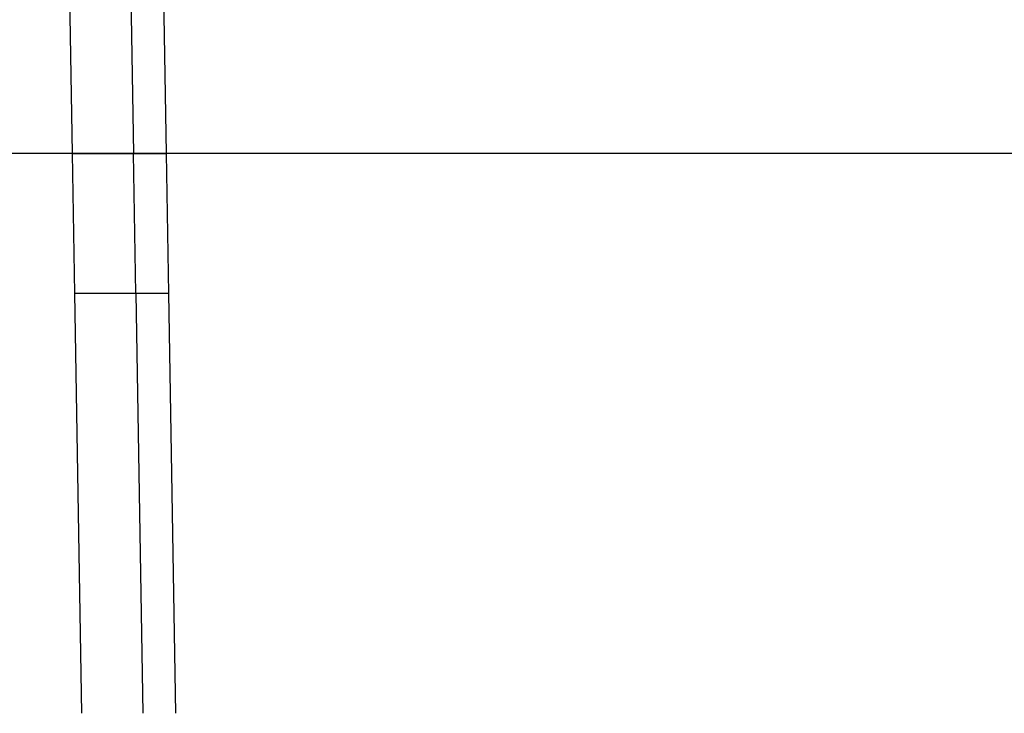
# Model space of a CAD drawing. Extents: x -18 to 18, y -16.8 to 16.8.
# Drawn here: x -1.8 to 1.7, y -11.8 to -9.3 of the extents above; entities that cross this region are included whole.
import ezdxf

# ---------------------------------------------------------------- set-up
doc = ezdxf.new("R2010")
doc.units = 0
doc.layers.get('0').update_dxf_attribs({"linetype": 'CONTINUOUS'})

msp = doc.modelspace()

# ---------------------------------------------------------------- linework, layer by layer
at = {"color": 0}
for points in [[(-1.664, -7.9273), (-1.6321, -9.82)], [(-1.664, -7.9273), (-1.6321, -9.82)], [(-1.664, -7.9273), (-1.6321, -9.82)], [(-1.664, -7.9273), (-1.6321, -9.82)], [(-1.664, -7.9273), (-1.6321, -9.82)], [(-1.664, -7.9273), (-1.6321, -9.82)], [(-1.664, -7.9273), (-1.6321, -9.82)], [(-1.664, -7.9273), (-1.6321, -9.82)], [(-1.664, -7.9273), (-1.6321, -9.82)], [(-1.664, -7.9273), (-1.6321, -9.82)], [(-1.664, -7.9273), (-1.6321, -9.82)], [(-1.664, -7.9273), (-1.6321, -9.82)], [(-1.664, -7.9273), (-1.6321, -9.82)], [(-1.664, -7.9273), (-1.6321, -9.82)], [(-1.664, -7.9273), (-1.6321, -9.82)], [(-1.664, -7.9273), (-1.6321, -9.82)], [(-1.664, -7.9273), (-1.6321, -9.82)], [(-1.664, -7.9273), (-1.6321, -9.82)], [(-1.664, -7.9273), (-1.6321, -9.82)], [(-1.664, -7.9273), (-1.6321, -9.82)], [(-1.664, -7.9273), (-1.6321, -9.82)], [(-1.4451, -7.9205), (-1.4131, -9.82)], [(-1.4451, -7.9205), (-1.4131, -9.82)], [(-1.4451, -7.9205), (-1.4131, -9.82)], [(-1.4451, -7.9205), (-1.4131, -9.82)], [(-1.4451, -7.9205), (-1.4131, -9.82)], [(-1.4451, -7.9205), (-1.4131, -9.82)], [(-1.4451, -7.9205), (-1.4131, -9.82)], [(-1.4451, -7.9205), (-1.4131, -9.82)], [(-1.4451, -7.9205), (-1.4131, -9.82)], [(-1.4451, -7.9205), (-1.4131, -9.82)], [(-1.4451, -7.9205), (-1.4131, -9.82)], [(-1.4451, -7.9205), (-1.4131, -9.82)], [(-1.4451, -7.9205), (-1.4131, -9.82)], [(-1.4451, -7.9205), (-1.4131, -9.82)], [(-1.4451, -7.9205), (-1.4131, -9.82)], [(-1.4451, -7.9205), (-1.4131, -9.82)], [(-1.4451, -7.9205), (-1.4131, -9.82)], [(-1.4451, -7.9205), (-1.4131, -9.82)], [(-1.4451, -7.9205), (-1.4131, -9.82)], [(-1.4451, -7.9205), (-1.4131, -9.82)], [(-1.4451, -7.9205), (-1.4131, -9.82)], [(-1.295, -9.82), (-1.327, -7.9216)], [(-1.295, -9.82), (-1.327, -7.9216)], [(-1.295, -9.82), (-1.327, -7.9216)], [(-1.295, -9.82), (-1.327, -7.9216)], [(-1.295, -9.82), (-1.327, -7.9216)], [(-1.295, -9.82), (-1.327, -7.9216)], [(-1.295, -9.82), (-1.327, -7.9216)], [(-1.295, -9.82), (-1.327, -7.9216)], [(-1.295, -9.82), (-1.327, -7.9216)], [(-1.295, -9.82), (-1.327, -7.9216)], [(-1.295, -9.82), (-1.327, -7.9216)], [(-1.295, -9.82), (-1.327, -7.9216)], [(-1.295, -9.82), (-1.327, -7.9216)], [(-1.295, -9.82), (-1.327, -7.9216)], [(-1.295, -9.82), (-1.327, -7.9216)], [(-1.295, -9.82), (-1.327, -7.9216)], [(-1.295, -9.82), (-1.327, -7.9216)], [(-1.295, -9.82), (-1.327, -7.9216)], [(-1.295, -9.82), (-1.327, -7.9216)], [(-1.295, -9.82), (-1.327, -7.9216)], [(-1.295, -9.82), (-1.327, -7.9216)], [(8.6264, -9.8197), (-18.0247, -9.8197)], [(8.6264, -9.8197), (-18.0247, -9.8197)], [(8.6264, -9.8197), (-18.0247, -9.8197)], [(8.6264, -9.8197), (-18.0247, -9.8197)], [(8.6264, -9.8197), (-18.0247, -9.8197)], [(8.6264, -9.8197), (-18.0247, -9.8197)], [(8.6264, -9.8197), (-18.0247, -9.8197)], [(8.6264, -9.8197), (-18.0247, -9.8197)], [(8.6264, -9.8197), (-18.0247, -9.8197)], [(8.6264, -9.8197), (-18.0247, -9.8197)], [(8.6264, -9.8197), (-18.0247, -9.8197)], [(8.6264, -9.8197), (-18.0247, -9.8197)], [(8.6264, -9.8197), (-18.0247, -9.8197)], [(8.6264, -9.8197), (-18.0247, -9.8197)], [(8.6264, -9.8197), (-18.0247, -9.8197)], [(8.6264, -9.8197), (-18.0247, -9.8197)], [(8.6264, -9.8197), (-18.0247, -9.8197)], [(8.6264, -9.8197), (-18.0247, -9.8197)], [(8.6264, -9.8197), (-18.0247, -9.8197)], [(8.6264, -9.8197), (-18.0247, -9.8197)], [(8.6264, -9.8197), (-18.0247, -9.8197)], [(-1.6321, -9.82), (-1.6321, -9.82)], [(-1.6321, -9.82), (-1.6321, -9.82)], [(-1.6321, -9.82), (-1.6236, -10.32)], [(-1.6321, -9.82), (-1.6236, -10.32)], [(-1.6321, -9.82), (-1.6236, -10.32)], [(-1.6321, -9.82), (-1.6236, -10.32)], [(-1.6321, -9.82), (-1.6236, -10.32)], [(-1.6321, -9.82), (-1.6236, -10.32)], [(-1.6321, -9.82), (-1.6236, -10.32)], [(-1.6321, -9.82), (-1.6236, -10.32)], [(-1.6321, -9.82), (-1.6236, -10.32)], [(-1.6321, -9.82), (-1.6236, -10.32)], [(-1.6321, -9.82), (-1.6236, -10.32)], [(-1.6321, -9.82), (-1.6236, -10.32)], [(-1.6321, -9.82), (-1.6236, -10.32)], [(-1.6321, -9.82), (-1.6236, -10.32)], [(-1.6321, -9.82), (-1.6236, -10.32)], [(-1.6321, -9.82), (-1.6236, -10.32)], [(-1.6321, -9.82), (-1.6236, -10.32)], [(-1.6321, -9.82), (-1.6236, -10.32)], [(-1.6321, -9.82), (-1.6236, -10.32)], [(-1.6321, -9.82), (-1.6236, -10.32)], [(-1.6321, -9.82), (-1.6236, -10.32)], [(-1.6321, -9.82), (-1.6321, -9.82)], [(-1.6321, -9.82), (-1.4131, -9.82)], [(-1.6321, -9.82), (-1.4131, -9.82)], [(-1.6321, -9.82), (-1.4131, -9.82)], [(-1.6321, -9.82), (-1.4131, -9.82)], [(-1.6321, -9.82), (-1.4131, -9.82)], [(-1.6321, -9.82), (-1.4131, -9.82)], [(-1.6321, -9.82), (-1.4131, -9.82)], [(-1.6321, -9.82), (-1.4131, -9.82)], [(-1.6321, -9.82), (-1.4131, -9.82)], [(-1.6321, -9.82), (-1.4131, -9.82)], [(-1.6321, -9.82), (-1.4131, -9.82)], [(-1.6321, -9.82), (-1.4131, -9.82)], [(-1.6321, -9.82), (-1.4131, -9.82)], [(-1.6321, -9.82), (-1.4131, -9.82)], [(-1.6321, -9.82), (-1.4131, -9.82)], [(-1.6321, -9.82), (-1.4131, -9.82)], [(-1.6321, -9.82), (-1.4131, -9.82)], [(-1.6321, -9.82), (-1.4131, -9.82)], [(-1.6321, -9.82), (-1.4131, -9.82)], [(-1.6321, -9.82), (-1.4131, -9.82)], [(-1.6321, -9.82), (-1.4131, -9.82)], [(-1.4131, -9.82), (-1.4131, -9.82)], [(-1.4131, -9.82), (-1.3534, -9.82)], [(-1.4131, -9.82), (-1.3534, -9.82)], [(-1.4131, -9.82), (-1.3534, -9.82)], [(-1.4131, -9.82), (-1.3534, -9.82)], [(-1.4131, -9.82), (-1.3534, -9.82)], [(-1.4131, -9.82), (-1.3534, -9.82)], [(-1.4131, -9.82), (-1.3534, -9.82)], [(-1.4131, -9.82), (-1.3534, -9.82)], [(-1.4131, -9.82), (-1.3534, -9.82)], [(-1.4131, -9.82), (-1.3534, -9.82)], [(-1.4131, -9.82), (-1.3534, -9.82)], [(-1.4131, -9.82), (-1.3534, -9.82)], [(-1.4131, -9.82), (-1.3534, -9.82)], [(-1.4131, -9.82), (-1.3534, -9.82)], [(-1.4131, -9.82), (-1.3534, -9.82)], [(-1.4131, -9.82), (-1.3534, -9.82)], [(-1.4131, -9.82), (-1.3534, -9.82)], [(-1.4131, -9.82), (-1.3534, -9.82)], [(-1.4131, -9.82), (-1.3534, -9.82)], [(-1.4131, -9.82), (-1.3534, -9.82)], [(-1.4131, -9.82), (-1.3534, -9.82)], [(-1.4131, -9.82), (-1.4131, -9.82)], [(-1.4131, -9.82), (-1.4131, -9.82)], [(-1.4131, -9.82), (-1.4131, -9.82)], [(-1.4046, -10.3201), (-1.4131, -9.82)], [(-1.4046, -10.3201), (-1.4131, -9.82)], [(-1.4046, -10.3201), (-1.4131, -9.82)], [(-1.4046, -10.3201), (-1.4131, -9.82)], [(-1.4046, -10.3201), (-1.4131, -9.82)], [(-1.4046, -10.3201), (-1.4131, -9.82)], [(-1.4046, -10.3201), (-1.4131, -9.82)], [(-1.4046, -10.3201), (-1.4131, -9.82)], [(-1.4046, -10.3201), (-1.4131, -9.82)], [(-1.4046, -10.3201), (-1.4131, -9.82)], [(-1.4046, -10.3201), (-1.4131, -9.82)], [(-1.4046, -10.3201), (-1.4131, -9.82)], [(-1.4046, -10.3201), (-1.4131, -9.82)], [(-1.4046, -10.3201), (-1.4131, -9.82)], [(-1.4046, -10.3201), (-1.4131, -9.82)], [(-1.4046, -10.3201), (-1.4131, -9.82)], [(-1.4046, -10.3201), (-1.4131, -9.82)], [(-1.4046, -10.3201), (-1.4131, -9.82)], [(-1.4046, -10.3201), (-1.4131, -9.82)], [(-1.4046, -10.3201), (-1.4131, -9.82)], [(-1.4046, -10.3201), (-1.4131, -9.82)], [(-1.3534, -9.82), (-1.3534, -9.82)], [(-1.3534, -9.82), (-1.295, -9.82)], [(-1.3534, -9.82), (-1.295, -9.82)], [(-1.3534, -9.82), (-1.295, -9.82)], [(-1.3534, -9.82), (-1.295, -9.82)], [(-1.3534, -9.82), (-1.295, -9.82)], [(-1.3534, -9.82), (-1.295, -9.82)], [(-1.3534, -9.82), (-1.295, -9.82)], [(-1.3534, -9.82), (-1.295, -9.82)], [(-1.3534, -9.82), (-1.295, -9.82)], [(-1.3534, -9.82), (-1.295, -9.82)], [(-1.3534, -9.82), (-1.295, -9.82)], [(-1.3534, -9.82), (-1.295, -9.82)], [(-1.3534, -9.82), (-1.295, -9.82)], [(-1.3534, -9.82), (-1.295, -9.82)], [(-1.3534, -9.82), (-1.295, -9.82)], [(-1.3534, -9.82), (-1.295, -9.82)], [(-1.3534, -9.82), (-1.295, -9.82)], [(-1.3534, -9.82), (-1.295, -9.82)], [(-1.3534, -9.82), (-1.295, -9.82)], [(-1.3534, -9.82), (-1.295, -9.82)], [(-1.3534, -9.82), (-1.295, -9.82)], [(-1.3534, -9.82), (-1.3534, -9.82)], [(-1.295, -9.82), (-1.295, -9.82)], [(-1.295, -9.82), (-1.295, -9.82)], [(-1.295, -9.82), (-1.295, -9.82)], [(-1.2866, -10.3201), (-1.295, -9.82)], [(-1.2866, -10.3201), (-1.295, -9.82)], [(-1.2866, -10.3201), (-1.295, -9.82)], [(-1.2866, -10.3201), (-1.295, -9.82)], [(-1.2866, -10.3201), (-1.295, -9.82)], [(-1.2866, -10.3201), (-1.295, -9.82)], [(-1.2866, -10.3201), (-1.295, -9.82)], [(-1.2866, -10.3201), (-1.295, -9.82)], [(-1.2866, -10.3201), (-1.295, -9.82)], [(-1.2866, -10.3201), (-1.295, -9.82)], [(-1.2866, -10.3201), (-1.295, -9.82)], [(-1.2866, -10.3201), (-1.295, -9.82)], [(-1.2866, -10.3201), (-1.295, -9.82)], [(-1.2866, -10.3201), (-1.295, -9.82)], [(-1.2866, -10.3201), (-1.295, -9.82)], [(-1.2866, -10.3201), (-1.295, -9.82)], [(-1.2866, -10.3201), (-1.295, -9.82)], [(-1.2866, -10.3201), (-1.295, -9.82)], [(-1.2866, -10.3201), (-1.295, -9.82)], [(-1.2866, -10.3201), (-1.295, -9.82)], [(-1.2866, -10.3201), (-1.295, -9.82)], [(-1.6236, -10.32), (-1.6236, -10.32)], [(-1.6236, -10.32), (-1.5983, -11.82)], [(-1.6236, -10.32), (-1.5983, -11.82)], [(-1.6236, -10.32), (-1.5983, -11.82)], [(-1.6236, -10.32), (-1.5983, -11.82)], [(-1.6236, -10.32), (-1.5983, -11.82)], [(-1.6236, -10.32), (-1.5983, -11.82)], [(-1.6236, -10.32), (-1.5983, -11.82)], [(-1.6236, -10.32), (-1.5983, -11.82)], [(-1.6236, -10.32), (-1.5983, -11.82)], [(-1.6236, -10.32), (-1.5983, -11.82)], [(-1.6236, -10.32), (-1.5983, -11.82)], [(-1.6236, -10.32), (-1.5983, -11.82)], [(-1.6236, -10.32), (-1.5983, -11.82)], [(-1.6236, -10.32), (-1.5983, -11.82)], [(-1.6236, -10.32), (-1.5983, -11.82)], [(-1.6236, -10.32), (-1.5983, -11.82)], [(-1.6236, -10.32), (-1.5983, -11.82)], [(-1.6236, -10.32), (-1.5983, -11.82)], [(-1.6236, -10.32), (-1.5983, -11.82)], [(-1.6236, -10.32), (-1.5983, -11.82)], [(-1.6236, -10.32), (-1.5983, -11.82)], [(-1.6236, -10.32), (-1.6236, -10.32)], [(-1.6236, -10.3201), (-1.6236, -10.3201)], [(-1.4046, -10.3201), (-1.6236, -10.3201)], [(-1.4046, -10.3201), (-1.6236, -10.3201)], [(-1.4046, -10.3201), (-1.6236, -10.3201)], [(-1.4046, -10.3201), (-1.6236, -10.3201)], [(-1.4046, -10.3201), (-1.6236, -10.3201)], [(-1.4046, -10.3201), (-1.6236, -10.3201)], [(-1.4046, -10.3201), (-1.6236, -10.3201)], [(-1.4046, -10.3201), (-1.6236, -10.3201)], [(-1.4046, -10.3201), (-1.6236, -10.3201)], [(-1.4046, -10.3201), (-1.6236, -10.3201)], [(-1.4046, -10.3201), (-1.6236, -10.3201)], [(-1.4046, -10.3201), (-1.6236, -10.3201)], [(-1.4046, -10.3201), (-1.6236, -10.3201)], [(-1.4046, -10.3201), (-1.6236, -10.3201)], [(-1.4046, -10.3201), (-1.6236, -10.3201)], [(-1.4046, -10.3201), (-1.6236, -10.3201)], [(-1.4046, -10.3201), (-1.6236, -10.3201)], [(-1.4046, -10.3201), (-1.6236, -10.3201)], [(-1.4046, -10.3201), (-1.6236, -10.3201)], [(-1.4046, -10.3201), (-1.6236, -10.3201)], [(-1.4046, -10.3201), (-1.6236, -10.3201)], [(-1.4046, -10.3201), (-1.4046, -10.3201)], [(-1.3449, -10.3201), (-1.4046, -10.3201)], [(-1.3449, -10.3201), (-1.4046, -10.3201)], [(-1.3449, -10.3201), (-1.4046, -10.3201)], [(-1.3449, -10.3201), (-1.4046, -10.3201)], [(-1.3449, -10.3201), (-1.4046, -10.3201)], [(-1.3449, -10.3201), (-1.4046, -10.3201)], [(-1.3449, -10.3201), (-1.4046, -10.3201)], [(-1.3449, -10.3201), (-1.4046, -10.3201)], [(-1.3449, -10.3201), (-1.4046, -10.3201)], [(-1.3449, -10.3201), (-1.4046, -10.3201)], [(-1.3449, -10.3201), (-1.4046, -10.3201)], [(-1.3449, -10.3201), (-1.4046, -10.3201)], [(-1.3449, -10.3201), (-1.4046, -10.3201)], [(-1.3449, -10.3201), (-1.4046, -10.3201)], [(-1.3449, -10.3201), (-1.4046, -10.3201)], [(-1.3449, -10.3201), (-1.4046, -10.3201)], [(-1.3449, -10.3201), (-1.4046, -10.3201)], [(-1.3449, -10.3201), (-1.4046, -10.3201)], [(-1.3449, -10.3201), (-1.4046, -10.3201)], [(-1.3449, -10.3201), (-1.4046, -10.3201)], [(-1.3449, -10.3201), (-1.4046, -10.3201)], [(-1.4046, -10.3201), (-1.4046, -10.3201)], [(-1.4046, -10.3201), (-1.4046, -10.3201)], [(-1.4046, -10.3201), (-1.3793, -11.82)], [(-1.4046, -10.3201), (-1.3793, -11.82)], [(-1.4046, -10.3201), (-1.3793, -11.82)], [(-1.4046, -10.3201), (-1.3793, -11.82)], [(-1.4046, -10.3201), (-1.3793, -11.82)], [(-1.4046, -10.3201), (-1.3793, -11.82)], [(-1.4046, -10.3201), (-1.3793, -11.82)], [(-1.4046, -10.3201), (-1.3793, -11.82)], [(-1.4046, -10.3201), (-1.3793, -11.82)], [(-1.4046, -10.3201), (-1.3793, -11.82)], [(-1.4046, -10.3201), (-1.3793, -11.82)], [(-1.4046, -10.3201), (-1.3793, -11.82)], [(-1.4046, -10.3201), (-1.3793, -11.82)], [(-1.4046, -10.3201), (-1.3793, -11.82)], [(-1.4046, -10.3201), (-1.3793, -11.82)], [(-1.4046, -10.3201), (-1.3793, -11.82)], [(-1.4046, -10.3201), (-1.3793, -11.82)], [(-1.4046, -10.3201), (-1.3793, -11.82)], [(-1.4046, -10.3201), (-1.3793, -11.82)], [(-1.4046, -10.3201), (-1.3793, -11.82)], [(-1.4046, -10.3201), (-1.3793, -11.82)], [(-1.4046, -10.3201), (-1.4046, -10.3201)], [(-1.3449, -10.3201), (-1.3449, -10.3201)], [(-1.2866, -10.3201), (-1.3449, -10.3201)], [(-1.2866, -10.3201), (-1.3449, -10.3201)], [(-1.2866, -10.3201), (-1.3449, -10.3201)], [(-1.2866, -10.3201), (-1.3449, -10.3201)], [(-1.2866, -10.3201), (-1.3449, -10.3201)], [(-1.2866, -10.3201), (-1.3449, -10.3201)], [(-1.2866, -10.3201), (-1.3449, -10.3201)], [(-1.2866, -10.3201), (-1.3449, -10.3201)], [(-1.2866, -10.3201), (-1.3449, -10.3201)], [(-1.2866, -10.3201), (-1.3449, -10.3201)], [(-1.2866, -10.3201), (-1.3449, -10.3201)], [(-1.2866, -10.3201), (-1.3449, -10.3201)], [(-1.2866, -10.3201), (-1.3449, -10.3201)], [(-1.2866, -10.3201), (-1.3449, -10.3201)], [(-1.2866, -10.3201), (-1.3449, -10.3201)], [(-1.2866, -10.3201), (-1.3449, -10.3201)], [(-1.2866, -10.3201), (-1.3449, -10.3201)], [(-1.2866, -10.3201), (-1.3449, -10.3201)], [(-1.2866, -10.3201), (-1.3449, -10.3201)], [(-1.2866, -10.3201), (-1.3449, -10.3201)], [(-1.2866, -10.3201), (-1.3449, -10.3201)], [(-1.3449, -10.3201), (-1.3449, -10.3201)], [(-1.2866, -10.3201), (-1.2866, -10.3201)], [(-1.2613, -11.82), (-1.2866, -10.3201)], [(-1.2613, -11.82), (-1.2866, -10.3201)], [(-1.2613, -11.82), (-1.2866, -10.3201)], [(-1.2613, -11.82), (-1.2866, -10.3201)], [(-1.2613, -11.82), (-1.2866, -10.3201)], [(-1.2613, -11.82), (-1.2866, -10.3201)], [(-1.2613, -11.82), (-1.2866, -10.3201)], [(-1.2613, -11.82), (-1.2866, -10.3201)], [(-1.2613, -11.82), (-1.2866, -10.3201)], [(-1.2613, -11.82), (-1.2866, -10.3201)], [(-1.2613, -11.82), (-1.2866, -10.3201)], [(-1.2613, -11.82), (-1.2866, -10.3201)], [(-1.2613, -11.82), (-1.2866, -10.3201)], [(-1.2613, -11.82), (-1.2866, -10.3201)], [(-1.2613, -11.82), (-1.2866, -10.3201)], [(-1.2613, -11.82), (-1.2866, -10.3201)], [(-1.2613, -11.82), (-1.2866, -10.3201)], [(-1.2613, -11.82), (-1.2866, -10.3201)], [(-1.2613, -11.82), (-1.2866, -10.3201)], [(-1.2613, -11.82), (-1.2866, -10.3201)], [(-1.2613, -11.82), (-1.2866, -10.3201)], [(-1.2866, -10.3201), (-1.2866, -10.3201)], [(-1.2866, -10.3201), (-1.2866, -10.3201)], [(-1.5983, -11.82), (-1.5983, -11.82)], [(-1.3793, -11.82), (-1.3793, -11.82)], [(-1.2613, -11.82), (-1.2613, -11.82)]]:
    msp.add_lwpolyline(points, dxfattribs=at)

doc.saveas('drawing.dxf')
